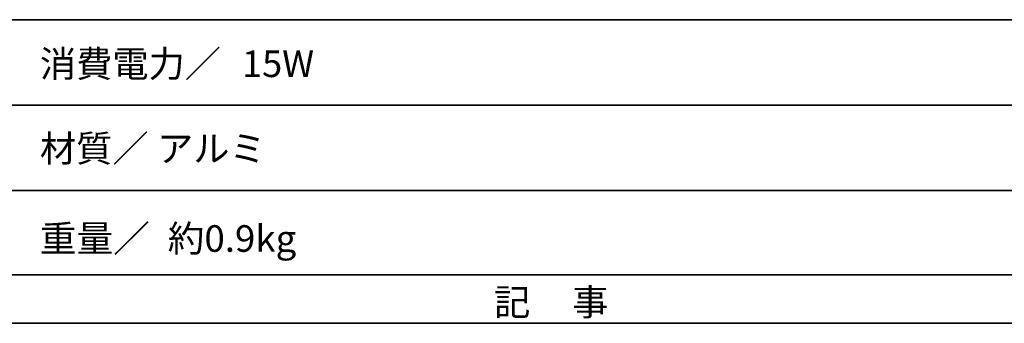
# Model space of a CAD drawing. Units: inches. Extents: x -46 to 344, y -33 to 294.
# Drawn here: x -2 to 79, y -33 to -8 of the extents above; entities that cross this region are included whole.
import ezdxf

# ---------------------------------------------------------------- set-up
doc = ezdxf.new("R2010")
doc.units = ezdxf.units.IN
doc.header["$MEASUREMENT"] = 0
doc.layers.add('フォーマット', color=7, linetype='Continuous')
doc.layers.add('レイヤー 1', color=7, linetype='Continuous')

# ---------------------------------------------------------------- blocks, each defined once
blk = doc.blocks.new('block 34')
at = {"layer": 'フォーマット', "color": 7, "insert": (37.169, -32.771), "char_height": 2.18779, "attachment_point": 7}
blk.add_mtext('\\fMS Gothic|b0|i0|c0|p34;\\W1;記', dxfattribs=at)
blk = doc.blocks.new('block 33')
at = {"layer": 'フォーマット'}
blk.add_blockref('block 34', (0, 0), dxfattribs=at)
blk = doc.blocks.new('block 32')
at = {"layer": 'フォーマット'}
blk.add_blockref('block 33', (0, 0), dxfattribs=at)
blk = doc.blocks.new('block 37')
at = {"layer": 'フォーマット', "color": 7, "insert": (43.603, -32.771), "char_height": 2.18779, "attachment_point": 7}
blk.add_mtext('\\fMS Gothic|b0|i0|c0|p34;\\W1;事', dxfattribs=at)
blk = doc.blocks.new('block 36')
at = {"layer": 'フォーマット'}
blk.add_blockref('block 37', (0, 0), dxfattribs=at)
blk = doc.blocks.new('block 35')
at = {"layer": 'フォーマット'}
blk.add_blockref('block 36', (0, 0), dxfattribs=at)

msp = doc.modelspace()

# ---------------------------------------------------------------- linework, layer by layer
at = {"layer": 'フォーマット', "color": 7, "lineweight": 35}
for points in [[(-46.366, -8.44), (343.524, -8.44)], [(-36.375, -15.467), (87.577, -15.467)], [(-36.375, -22.495), (87.577, -22.495)], [(-36.375, -29.437), (87.577, -29.437)], [(-36.375, -29.437), (87.577, -29.437)], [(343.524, -33.417), (-46.366, -33.417)]]:
    msp.add_lwpolyline(points, dxfattribs=at)

# ---------------------------------------------------------------- block references
at = {"layer": 'フォーマット'}
for name in ['block 32', 'block 35']:
    msp.add_blockref(name, (0, 0), dxfattribs=at)

# ---------------------------------------------------------------- texts
at = {"layer": 'レイヤー 1', "color": 7, "char_height": 2.18779, "attachment_point": 7}
for s, insert in [('\\fMS Gothic|b0|i0|c0|p34;\\W1;消費電力／', (-0.245, -13.16)), ('\\fMS Gothic|b0|i0|c0|p34;\\W1;15W', (16.404, -13.16)), ('\\fMS Gothic|b0|i0|c0|p34;\\W1;材質／', (-0.245, -20.128)), ('\\fMS Gothic|b0|i0|c0|p34;\\W1;アルミ', (9.407, -20.128)), ('\\fMS Gothic|b0|i0|c0|p34;\\W1.01218;重量／', (-0.245, -27.536)), ('\\fMS Gothic|b0|i0|c0|p34;\\W1.01218;約0.9kg', (10.289, -27.536))]:
    msp.add_mtext(s, dxfattribs=dict(at, insert=insert))

doc.saveas('drawing.dxf')
